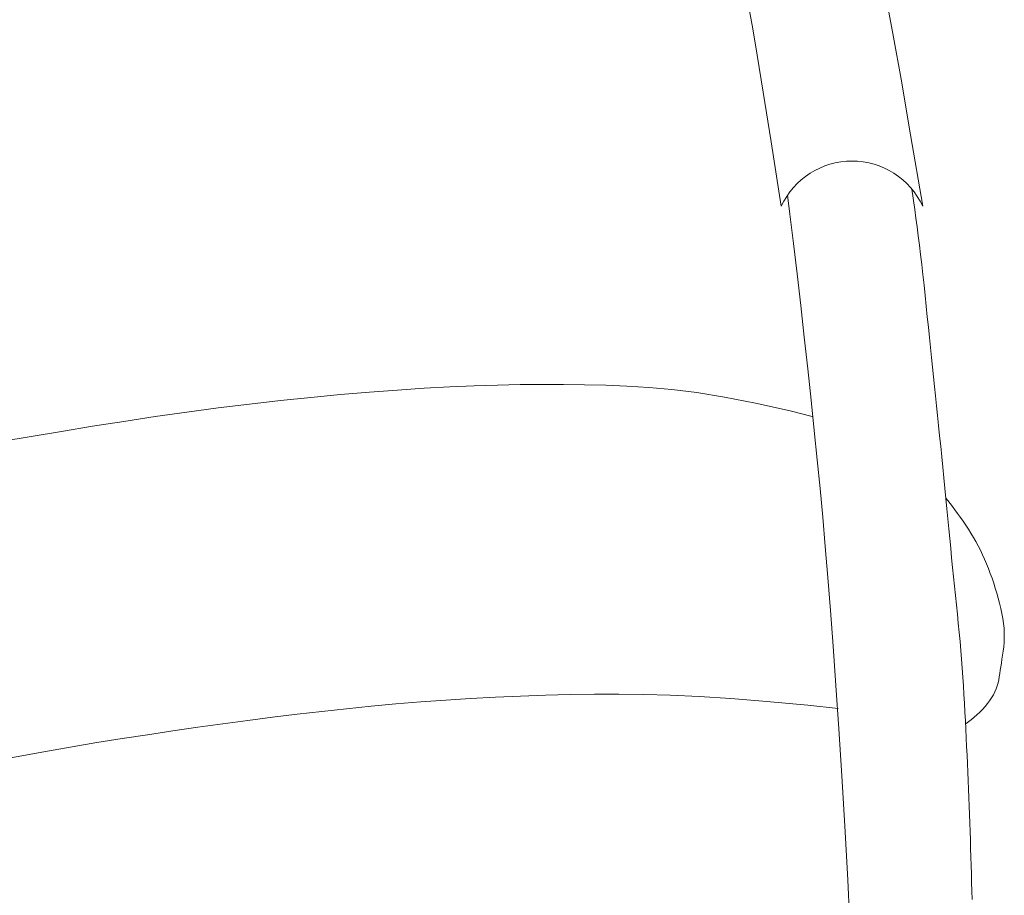
# Model space of a CAD drawing. Units: metres. Extents: x 346.8 to 382.7, y 1.1 to 20.7.
# Drawn here: x 363.5 to 363.7, y 1.6 to 1.7 of the extents above; entities that cross this region are included whole.
import ezdxf

# ---------------------------------------------------------------- set-up
doc = ezdxf.new("R2010")
doc.units = ezdxf.units.M
doc.layers.add('FURNITURE', color=41, linetype='Continuous', lineweight=0)

msp = doc.modelspace()

# ---------------------------------------------------------------- linework, layer by layer
at = {"layer": 'FURNITURE'}
for p, q in [((363.6294639700632, 1.707904008853802), (363.6290138951158, 1.710510154933218)), ((363.6490673735648, 1.711065954568767), (363.6498835995412, 1.706657716185873)), ((363.6301028828389, 1.704064080689932), (363.6294639700632, 1.707904008853802)), ((363.6498835995412, 1.706657716185873), (363.6509619784124, 1.700586784209008)), ((363.6309761165326, 1.698692311425475), (363.6301028828389, 1.704064080689932)), ((363.6509619784124, 1.700586784209008), (363.6523534657322, 1.692529202151491)), ((363.6321291542358, 1.691490642046119), (363.6309761165326, 1.698692311425475)), ((363.6336074790365, 1.682161013532095), (363.6321291542358, 1.691490642046119)), ((363.6523534657322, 1.692529202151491), (363.654109017049, 1.682161013532095)), ((363.6529598979164, 1.681674976447539), (363.6525479506713, 1.684627822007315)), ((363.6345061374236, 1.683747277565999), (363.6348567076116, 1.68100643300204)), ((363.6531324304347, 1.680418783125788), (363.6529598979164, 1.681674976447539)), ((363.6348567076116, 1.68100643300204), (363.6353784656226, 1.676757086894213)), ((363.6533030428222, 1.679147863853359), (363.6531324304347, 1.680418783125788)), ((363.6534719379893, 1.677851751657727), (363.6533030428222, 1.679147863853359)), ((363.6536393188476, 1.676519979560908), (363.6534719379893, 1.677851751657727)), ((363.6353784656226, 1.676757086894213), (363.6359039135937, 1.672325957459179)), ((363.6538053883073, 1.675142080592195), (363.6536393188476, 1.676519979560908)), ((363.6539702797095, 1.673711317387642), (363.6538053883073, 1.675142080592195)), ((363.6541338480934, 1.672235871032171), (363.6539702797095, 1.673711317387642)), ((363.6359039135937, 1.672325957459179), (363.6364273107324, 1.667775106096087)), ((363.6542958789291, 1.670727652217465), (363.6541338480934, 1.672235871032171)), ((363.6544561576816, 1.669198571640663), (363.6542958789291, 1.670727652217465)), ((363.6546144698227, 1.667660539995268), (363.6544561576816, 1.669198571640663)), ((363.6364273107324, 1.667775106096087), (363.6369429162482, 1.663166594205904)), ((363.6547706008209, 1.666125467978418), (363.6546144698227, 1.667660539995268)), ((363.654924336141, 1.664605266281797), (363.6547706008209, 1.666125467978418)), ((363.6550754612531, 1.663111845604362), (363.654924336141, 1.664605266281797)), ((363.6369429162482, 1.663166594205904), (363.6374449893433, 1.658562483193236)), ((363.6552239264097, 1.661653670969827), (363.6550754612531, 1.663111845604362)), ((363.6553703410104, 1.660225424735472), (363.6552239264097, 1.661653670969827)), ((363.6555154792336, 1.65881834359061), (363.6553703410104, 1.660225424735472)), ((363.6556601152629, 1.657423664222733), (363.6555154792336, 1.65881834359061)), ((363.6374449893433, 1.658562483193236), (363.6379277892288, 1.654024834455413)), ((363.655805023282, 1.656032623321153), (363.6556601152629, 1.657423664222733)), ((363.5818469651008, 1.655745456846489), (363.5855439443062, 1.655951758408264)), ((363.5855439443062, 1.655951758408264), (363.5890747326125, 1.656109860696233)), ((363.5890747326125, 1.656109860696233), (363.5924639660575, 1.656222130304741)), ((363.5924639660575, 1.656222130304741), (363.5957362806698, 1.656290933826313)), ((363.5957362806698, 1.656290933826313), (363.5989163124855, 1.656318637855293)), ((363.5989163124855, 1.656318637855293), (363.6020286975349, 1.656307608986026)), ((363.6020286975349, 1.656307608986026), (363.6050980718524, 1.656260213809219)), ((363.6050980718524, 1.656260213809219), (363.6081490714719, 1.656178818921035)), ((363.6081490714719, 1.656178818921035), (363.6112175319199, 1.656058854665389)), ((363.6112175319199, 1.656058854665389), (363.6143840867157, 1.655868006373566)), ((363.6143840867157, 1.655868006373566), (363.6177405688691, 1.655567023135518)), ((363.6559509774693, 1.654636457573361), (363.655805023282, 1.656032623321153)), ((363.5610064850666, 1.653960977924726), (363.5654161834395, 1.654417984558677)), ((363.5654161834395, 1.654417984558677), (363.5697284225448, 1.654825105915734)), ((363.5697284225448, 1.654825105915734), (363.5739198604683, 1.655182171847628)), ((363.5739198604683, 1.655182171847628), (363.5779671552923, 1.65548901220609)), ((363.5779671552923, 1.65548901220609), (363.5818469651008, 1.655745456846489)), ((363.6177405688691, 1.655567023135518), (363.6213788113969, 1.655116654032099)), ((363.6213788113969, 1.655116654032099), (363.6253906473125, 1.654477648151442)), ((363.6253906473125, 1.654477648151442), (363.6298679096258, 1.653610754576221)), ((363.6560987520083, 1.653226403668668), (363.6559509774693, 1.654636457573361)), ((363.5474260534925, 1.652292347836919), (363.5519880781762, 1.652897989417397)), ((363.5519880781762, 1.652897989417397), (363.5565226693402, 1.653454256162149)), ((363.5565226693402, 1.653454256162149), (363.5610064850666, 1.653960977924726)), ((363.6298679096258, 1.653610754576221), (363.6349024313499, 1.652476722390929)), ((363.6379277892288, 1.654024834455413), (363.6383855751087, 1.64961570939704)), ((363.656249121083, 1.651793698292749), (363.6560987520083, 1.653226403668668)), ((363.5383015778611, 1.650949191513064), (363.5428585005325, 1.651639447913112)), ((363.5428585005325, 1.651639447913112), (363.5474260534925, 1.652292347836919)), ((363.6349024313499, 1.652476722390929), (363.638088304328, 1.651669313499951)), ((363.6564025551947, 1.65033212158778), (363.656249121083, 1.651793698292749)), ((363.52927851096, 1.649504002123649), (363.5337700073728, 1.65023342684799)), ((363.5337700073728, 1.65023342684799), (363.5383015778611, 1.650949191513064)), ((363.6565583101424, 1.648845627492847), (363.6564025551947, 1.65033212158778)), ((363.5204746279474, 1.648051565343849), (363.5248418105207, 1.648772765553076)), ((363.5248418105207, 1.648772765553076), (363.52927851096, 1.649504002123649)), ((363.6383855751087, 1.64961570939704), (363.6388146851282, 1.645370278623886)), ((363.6567153380424, 1.647340713396261), (363.6565583101424, 1.648845627492847)), ((363.6568725910151, 1.645823876689974), (363.6567153380424, 1.647340713396261)), ((363.6570290211807, 1.644301614764117), (363.6568725910151, 1.645823876689974)), ((363.6388146851282, 1.645370278623886), (363.6392197731607, 1.641216149560933)), ((363.657183580654, 1.642780425008823), (363.6570290211807, 1.644301614764117)), ((363.6573352215569, 1.641266804814222), (363.657183580654, 1.642780425008823)), ((363.6392197731607, 1.641216149560933), (363.6396075720209, 1.63705403883796)), ((363.6574828960061, 1.639767251568628), (363.6573352215569, 1.641266804814222)), ((363.6574807093934, 1.639819584730503), (363.6574773130092, 1.639823943847659)), ((363.6577549762665, 1.639465519450823), (363.6574807093934, 1.639819584730503)), ((363.6576258974387, 1.638286961637277), (363.6574828960061, 1.639767251568628)), ((363.6580690631622, 1.63905614909163), (363.6577549762665, 1.639465519450823)), ((363.658415015238, 1.638599540805444), (363.6580690631622, 1.63905614909163)), ((363.65776488456, 1.636825927267637), (363.6576258974387, 1.638286961637277)), ((363.6587848776549, 1.638103761746606), (363.658415015238, 1.638599540805444)), ((363.6591706955737, 1.637576879071275), (363.6587848776549, 1.638103761746606)), ((363.6595645141538, 1.637026959935611), (363.6591706955737, 1.637576879071275)), ((363.6396075720209, 1.63705403883796), (363.6399848145234, 1.632784663084749)), ((363.657900857394, 1.635382839682279), (363.65776488456, 1.636825927267637)), ((363.6599583785542, 1.636462071492133), (363.6595645141538, 1.637026959935611)), ((363.6603455513618, 1.635888791945035), (363.6599583785542, 1.636462071492133)), ((363.6607241648603, 1.635307743692465), (363.6603455513618, 1.635888791945035)), ((363.6580348159628, 1.633956390100138), (363.657900857394, 1.635382839682279)), ((363.6610935687572, 1.634718060176965), (363.6607241648603, 1.635307743692465)), ((363.6614531127639, 1.634118874846536), (363.6610935687572, 1.634718060176965)), ((363.6581677602885, 1.632545269745606), (363.6580348159628, 1.633956390100138)), ((363.6618021465879, 1.633509321145539), (363.6614531127639, 1.634118874846536)), ((363.6621400199388, 1.632888532520155), (363.6618021465879, 1.633509321145539)), ((363.6399848145234, 1.632784663084749), (363.6403582334774, 1.628308738927444)), ((363.6583006903934, 1.631148169835797), (363.6581677602885, 1.632545269745606)), ((363.662466082526, 1.632255642414748), (363.6621400199388, 1.632888532520155)), ((363.6627796840553, 1.631609784275497), (363.662466082526, 1.632255642414748)), ((363.6630803420107, 1.630950409702564), (363.6627796840553, 1.631609784275497)), ((363.6584346063032, 1.629763781595102), (363.6583006903934, 1.631148169835797)), ((363.6633682449451, 1.630278242922941), (363.6630803420107, 1.630950409702564)), ((363.6636437491857, 1.629594326317601), (363.6633682449451, 1.630278242922941)), ((363.6585705080383, 1.628390796242456), (363.6584346063032, 1.629763781595102)), ((363.6639072110579, 1.628899702267518), (363.6636437491857, 1.629594326317601)), ((363.6641589868891, 1.628195413155481), (363.6639072110579, 1.628899702267518)), ((363.6403582334774, 1.628308738927444), (363.6407345616976, 1.623526982999465)), ((363.6587089667232, 1.62702806021116), (363.6585705080383, 1.628390796242456)), ((363.6643994330047, 1.627482501364284), (363.6641589868891, 1.628195413155481)), ((363.6646289057321, 1.62676200927126), (363.6643994330047, 1.627482501364284)), ((363.6588488378843, 1.625675040771966), (363.6587089667232, 1.62702806021116)), ((363.6648477613967, 1.62603497926284), (363.6646289057321, 1.62676200927126)), ((363.6650557197559, 1.625302729529722), (363.6648477613967, 1.62603497926284)), ((363.6589885481485, 1.624331360402721), (363.6588488378843, 1.625675040771966)), ((363.6652499542984, 1.624567681519693), (363.6650557197559, 1.625302729529722)), ((363.6654270019449, 1.623832532490269), (363.6652499542984, 1.624567681519693)), ((363.6407345616976, 1.623526982999465), (363.6411205319969, 1.618340111928774)), ((363.6591265241409, 1.622996641584905), (363.6589885481485, 1.624331360402721)), ((363.6592611924884, 1.62167050680182), (363.6591265241409, 1.622996641584905)), ((363.6655833996124, 1.623099979698964), (363.6654270019449, 1.623832532490269)), ((363.6657156842252, 1.622372720403291), (363.6655833996124, 1.623099979698964)), ((363.6593909798216, 1.62035257853131), (363.6592611924884, 1.62167050680182)), ((363.6658203927004, 1.621653451862585), (363.6657156842252, 1.622372720403291)), ((363.6658940619604, 1.620944871334359), (363.6658203927004, 1.621653451862585)), ((363.659514312762, 1.619042479254858), (363.6593909798216, 1.62035257853131)), ((363.6659332289205, 1.620249676076128), (363.6658940619604, 1.620944871334359)), ((363.6659360543531, 1.619570318702245), (363.6659332289205, 1.620249676076128)), ((363.6596296179382, 1.617739831452127), (363.659514312762, 1.619042479254858)), ((363.6658529290858, 1.618264769134839), (363.6659071944073, 1.618908273256238)), ((363.6659071944073, 1.618908273256238), (363.6659360543531, 1.619570318702245)), ((363.6411205319969, 1.618340111928774), (363.641522877188, 1.612648842345152)), ((363.6597357437863, 1.616444262177538), (363.6596296179382, 1.617739831452127)), ((363.66569330231, 1.61703830246006), (363.6657795383858, 1.617641035736597)), ((363.6657795383858, 1.617641035736597), (363.6658529290858, 1.618264769134839)), ((363.659833225955, 1.615155416769994), (363.6597357437863, 1.616444262177538)), ((363.6654203218227, 1.615368397338898), (363.6655074140276, 1.615900753862661)), ((363.6655074140276, 1.615900753862661), (363.6656005008576, 1.616457798701958)), ((363.6656005008576, 1.616457798701958), (363.66569330231, 1.61703830246006)), ((363.6599230219076, 1.613872945141338), (363.659833225955, 1.615155416769994)), ((363.6651991190815, 1.613909730087471), (363.6652718505052, 1.614376141926186)), ((363.6652718505052, 1.614376141926186), (363.6653433303932, 1.614861142916197)), ((363.6653433303932, 1.614861142916197), (363.6654203218227, 1.615368397338898)), ((363.6600060891037, 1.612596497205232), (363.6599230219076, 1.613872945141338)), ((363.6649057847721, 1.612585386657884), (363.6650228492949, 1.613018016734713)), ((363.6650228492949, 1.613018016734713), (363.6651183730378, 1.613458243116838)), ((363.6651183730378, 1.613458243116838), (363.6651991190815, 1.613909730087471)), ((363.641522877188, 1.612648842345152), (363.6419453502808, 1.606379185175683)), ((363.6600833850048, 1.611325722871698), (363.6600060891037, 1.612596497205232)), ((363.6643595022838, 1.611297491563164), (363.6645799810617, 1.611728258294534)), ((363.6645799810617, 1.611728258294534), (363.6647604163868, 1.612156688604955)), ((363.6647604163868, 1.612156688604955), (363.6649057847721, 1.612585386657884)), ((363.5777319737176, 1.609967025840888), (363.581336126907, 1.610261331214133)), ((363.581336126907, 1.610261331214133), (363.5849526853658, 1.610522621149357)), ((363.5849526853658, 1.610522621149357), (363.5885747951656, 1.610750541549351)), ((363.5885747951656, 1.610750541549351), (363.5921956023763, 1.610944738320541)), ((363.5921956023763, 1.610944738320541), (363.5958082530692, 1.61110485736026)), ((363.5958082530692, 1.61110485736026), (363.5994058933161, 1.611230544573118)), ((363.5994058933161, 1.611230544573118), (363.6029816691848, 1.611321445861904)), ((363.6029816691848, 1.611321445861904), (363.6065287267506, 1.611377207127589)), ((363.6065287267506, 1.611377207127589), (363.6100619600006, 1.611394611130891)), ((363.6100619600006, 1.611394611130891), (363.6136832546094, 1.61135898806242)), ((363.6136832546094, 1.61135898806242), (363.6175162441727, 1.611252804974356)), ((363.6175162441727, 1.611252804974356), (363.6216845622844, 1.611058528911599)), ((363.6216845622844, 1.611058528911599), (363.6263118425381, 1.610758626924508)), ((363.6263118425381, 1.610758626924508), (363.6315217185279, 1.610335566063441)), ((363.6315217185279, 1.610335566063441), (363.6374378238493, 1.609771813375119)), ((363.6601558670704, 1.610060272054398), (363.6600833850048, 1.611325722871698)), ((363.6634866491954, 1.610011776407191), (363.6638088800141, 1.610436554192347)), ((363.6638088800141, 1.610436554192347), (363.6641011498218, 1.610866024720963)), ((363.6641011498218, 1.610866024720963), (363.6643595022838, 1.611297491563164)), ((363.5634353948576, 1.608480814958966), (363.5670029596045, 1.608895499353821)), ((363.5670029596045, 1.608895499353821), (363.5705706616959, 1.609282545554379)), ((363.5705706616959, 1.609282545554379), (363.5741448750837, 1.609640279177256)), ((363.5741448750837, 1.609640279177256), (363.5777319737176, 1.609967025840888)), ((363.6374378238493, 1.609771813375119), (363.641865825914, 1.609297912878901)), ((363.6602244927603, 1.608799794665174), (363.6601558670704, 1.610060272054398)), ((363.6602902195341, 1.60754394061405), (363.6602244927603, 1.608799794665174)), ((363.6619772426025, 1.608413521222246), (363.6623797540747, 1.608792563771203)), ((363.6623797540747, 1.608792563771203), (363.6627681298892, 1.609187084768564)), ((363.6627681298892, 1.609187084768564), (363.6631384137095, 1.609594387789912)), ((363.6631384137095, 1.609594387789912), (363.6634866491954, 1.610011776407191)), ((363.5526697851697, 1.607087676400624), (363.556275181591, 1.607575229101712)), ((363.556275181591, 1.607575229101712), (363.5598615935037, 1.608040166747742)), ((363.5598615935037, 1.608040166747742), (363.5634353948576, 1.608480814958966)), ((363.6603538506538, 1.606292359816507), (363.6602902195341, 1.60754394061405)), ((363.6604240873226, 1.607151037325821), (363.6607747115527, 1.607415201642652)), ((363.6607747115527, 1.607415201642652), (363.6611605280928, 1.607718278843095)), ((363.6611605280928, 1.607718278843095), (363.6615664130682, 1.608053356259916)), ((363.6615664130682, 1.608053356259916), (363.6619772426025, 1.608413521222246)), ((363.5417079854383, 1.605504278886656), (363.5453805475013, 1.606051199250942)), ((363.5453805475013, 1.606051199250942), (363.5490390302843, 1.606579183027861)), ((363.5490390302843, 1.606579183027861), (363.5526697851697, 1.607087676400624)), ((363.6419453502808, 1.606379185175683), (363.6423797850807, 1.599558328536659)), ((363.6603142547833, 1.607071183650987), (363.6604240873226, 1.607151037325821)), ((363.6604155725731, 1.605044702184387), (363.6603538506538, 1.606292359816507)), ((363.5343912359972, 1.604354947216052), (363.5380389972256, 1.604938751639565)), ((363.5380389972256, 1.604938751639565), (363.5417079854383, 1.605504278886656)), ((363.6604754175446, 1.603800617625893), (363.6604155725731, 1.605044702184387)), ((363.523751845551, 1.602497167930778), (363.5272300070287, 1.603133825656187)), ((363.5272300070287, 1.603133825656187), (363.5307823548887, 1.603753195318859)), ((363.5307823548887, 1.603753195318859), (363.5343912359972, 1.604354947216052)), ((363.6605334178244, 1.602559756058326), (363.6604754175446, 1.603800617625893)), ((363.5203655235914, 1.601843551847196), (363.523751845551, 1.602497167930778)), ((363.6605896056685, 1.601321767389891), (363.6605334178244, 1.602559756058326)), ((363.6606440133296, 1.600086301532428), (363.6605896056685, 1.601321767389891)), ((363.6606966730637, 1.598853008403239), (363.6606440133296, 1.600086301532428)), ((363.6423797850807, 1.599558328536659), (363.6428150355955, 1.592238754843493)), ((363.6607476171234, 1.597621537908708), (363.6606966730637, 1.598853008403239)), ((363.6607968777648, 1.596391539962497), (363.6607476171234, 1.597621537908708)), ((363.6608444872404, 1.595162664478266), (363.6607968777648, 1.596391539962497)), ((363.6608904778063, 1.59393456136786), (363.6608444872404, 1.595162664478266)), ((363.6609348817151, 1.592706880543119), (363.6608904778063, 1.59393456136786)), ((363.6428150355955, 1.592238754843493), (363.6432399558294, 1.584472946507958)), ((363.6609777312246, 1.591479271914068), (363.6609348817151, 1.592706880543119)), ((363.6610190585875, 1.590251385394367), (363.6609777312246, 1.591479271914068)), ((363.661058896058, 1.589022870897679), (363.6610190585875, 1.590251385394367)), ((363.6610972758904, 1.587793378334027), (363.661058896058, 1.589022870897679)), ((363.6611342303372, 1.586562557617071), (363.6610972758904, 1.587793378334027)), ((363.6611697916583, 1.585330058656837), (363.6611342303372, 1.586562557617071)), ((363.6432399558294, 1.584472946507958), (363.6436433997847, 1.576313385947287)), ((363.6612039921042, 1.584095531366984), (363.6611697916583, 1.585330058656837)), ((363.6612368639294, 1.582858625659355), (363.6612039921042, 1.584095531366984)), ((363.6612684393899, 1.581618991447613), (363.6612368639294, 1.582858625659355))]:
    msp.add_line(p, q, dxfattribs=at)
msp.add_arc((363.6438582480428, 1.677401383903998), 0.01130187327022516, 24.90635065746611, 155.0936493425339, dxfattribs=at)

doc.saveas('drawing.dxf')
